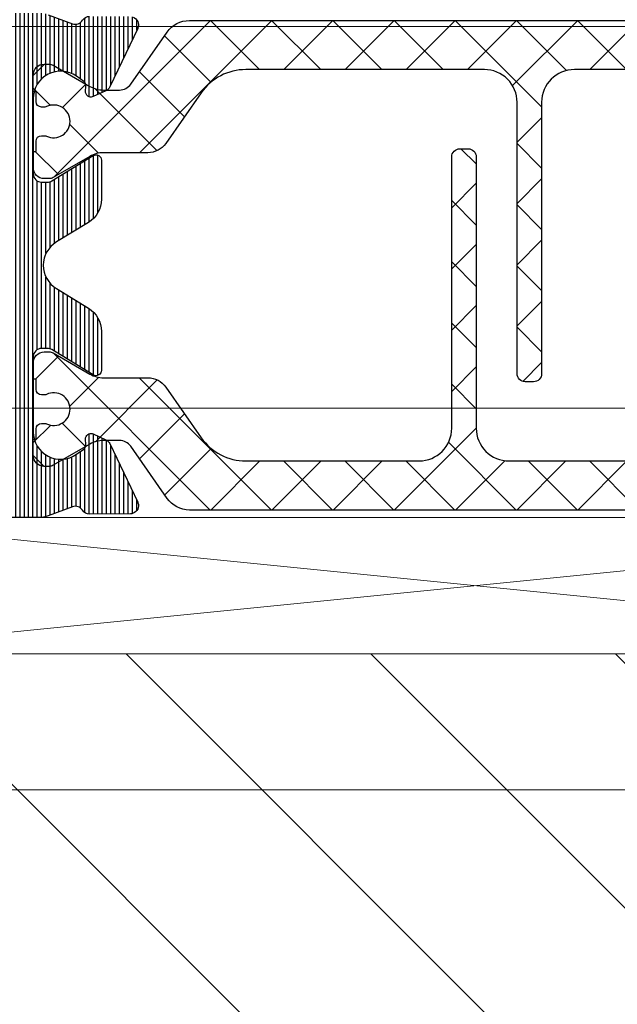
# Model space of a CAD drawing. Units: millimetres. Extents: x 372500 to 395000, y -15510 to -5535.
# Drawn here: x 375352 to 375374, y -13438 to -13402 of the extents above; entities that cross this region are included whole.
import ezdxf

# ---------------------------------------------------------------- set-up
doc = ezdxf.new("R2010")
doc.units = ezdxf.units.MM
doc.layers.add('0_Hulplijnen', color=11, linetype='Continuous', lineweight=5, plot=False, transparency=0.8)
for name, color, linetype, lineweight in [('1_Arcering', 91, 'Continuous', 5), ('1_Derden_Kozijn', 252, 'Continuous', 5), ('1_Derden_Kozijn_Arcering', 91, 'Continuous', 5), ('2_lijn_0.18', 3, 'Continuous', 18), ('2_lijn_0.25', 6, 'Continuous', 25)]:
    doc.layers.add(name, color=color, linetype=linetype, lineweight=lineweight)
pattern_1 = [(45, (-909.9877518925653, -1804.909455371216), (-1.122532015133644, 1.122532015133644), []), (135, (-909.9877518925653, -1804.909455371216), (-1.122532015133644, -1.122532015133644), [])]

# ---------------------------------------------------------------- blocks, each defined once
blk = doc.blocks.new('hulpkader 3')
at = {"layer": '0_Hulplijnen'}
for points in [[(-257.6000000000058, -402.0000000000001), (0, -402.0000000000001)], [(-257.6000000000058, -416.0000000000001), (0, -416.0000000000001)], [(-257.6000000000058, -430.0000000000001), (0, -430.0000000000001)]]:
    blk.add_lwpolyline(points, dxfattribs=at)
blk = doc.blocks.new('*U104')
at = {"layer": '1_Derden_Kozijn_Arcering'}
h = blk.add_hatch(dxfattribs=at)
h.set_pattern_fill('ANSI31', color=256, scale=2)
h.set_pattern_definition([(45, (0, 0), (-4.490128060534577, 4.490128060534577), [])])
h.paths.add_polyline_path([(0, 0), (43.99999999999999, 0), (43.99999999999999, 79.99999999999996), (0, 79.99999999999999)])
at = {"layer": '1_Derden_Kozijn'}
blk.add_lwpolyline([(0, 0), (43.99999999999999, 0), (43.99999999999999, 79.99999999999996), (0, 79.99999999999999)], close=True, dxfattribs=at)
blk = doc.blocks.new('*U98')
at = {"layer": '2_lijn_0.18'}
blk.add_lwpolyline([(0, 4.998966636238038), (50.0018168788265, 4.998966636238036), (50.0018168788265, -2.082010810292466e-15), (0, 0)], close=True, dxfattribs=at)
for points in [[(0, 4.998966636238038), (50.0018168788265, -2.082010810292466e-15)], [(0, 0), (50.0018168788265, 4.998966636238036)]]:
    blk.add_lwpolyline(points, dxfattribs=at)
blk = doc.blocks.new('3820')
at = {"layer": '1_Arcering'}
h = blk.add_hatch(dxfattribs=at)
h.set_pattern_fill('ANSI37', color=256, scale=0.5)
h.set_pattern_definition(pattern_1)
edge = h.paths.add_edge_path()
edge.add_arc((65.42596534403015, 3.126393202249574), 0.9999999999999984, 59.99999999998491, 89.99999999998697)
edge.add_line((65.42596534403037, 4.126393202249574), (63.79485247335924, 4.126393202249801))
edge.add_arc((63.79485247335916, 4.926393202250029), 0.8000000000002281, 215.0000000000094, 270.00000000000614, ccw=False)
edge.add_line((63.13953083792785, 4.467532053168952), (61.83993582885273, 6.323546074951309))
edge.add_arc((60.20163174027489, 5.176393202249162), 1.999999999999914, 35.00000000000365, 89.99999999999878)
edge.add_line((60.20163174027493, 7.176393202249074), (53.8500661595524, 7.176393202249074))
edge.add_arc((53.85006615955236, 5.976393202249073), 1.2, 89.99999999999795, 179.9999999999913)
edge.add_line((52.65006615955235, 5.976393202249255), (52.65006615955235, -3.973606797751245))
edge.add_arc((52.35006615955285, -3.973606797751472), 0.2999999999994998, -89.99999999995657, 4.3428372009657323e-11, ccw=False)
edge.add_line((52.35006615955308, -4.273606797750972), (52.05006615955381, -4.273606797750972))
edge.add_arc((52.05006615955381, -3.97360679775079), 0.3000000000001819, 180, 270, ccw=False)
edge.add_line((51.75006615955363, -3.97360679775079), (51.75006615955454, 5.976393202248801))
edge.add_arc((50.55006615955444, 5.97639320224898), 1.200000000000095, 359.9999999999915, 449.9999999999977)
edge.add_line((50.55006615955449, 7.176393202249074), (41.79850057883505, 7.176393202249074))
edge.add_arc((41.79850057883476, 5.176393202248479), 2.000000000000594, 89.99999999999186, 144.9999999999862)
edge.add_line((40.16019649025657, 6.323546074951309), (38.86060148118122, 4.467532053168952))
edge.add_arc((38.20527984575038, 4.926393202249127), 0.7999999999993286, 270.00000000002547, 325.0000000000242, ccw=False)
edge.add_line((38.20527984575074, 4.126393202249801), (36.57416697507961, 4.126393202249574))
edge.add_arc((36.57416697507983, 3.126393202249574), 0.9999999999999996, 90.00000000001303, 120.0000000000151)
edge.add_line((36.07416697507961, 3.99241860603388), (34.73038475772864, 3.216585581114032))
edge.add_arc((34.5803847577286, 3.476393202249042), 0.2999999999997425, 269.9999999999036, 300.00000000003746, ccw=False)
edge.add_line((34.5803847577281, 3.176393202249301), (34.39999999999873, 3.176393202249756))
edge.add_arc((34.39999999999941, 3.576393202250074), 0.4000000000003183, 180.0000000000326, 269.9999999999023, ccw=False)
edge.add_line((33.99999999999909, 3.576393202249847), (33.99999999999909, 4.176393202249756))
edge.add_line((33.99999999999909, 4.176393202249756), (34.09999999999945, 4.176393202249756))
edge.add_line((34.09999999999945, 4.176393202249756), (34.09999999999945, 4.551393202249301))
edge.add_arc((34.29999999999939, 4.551393202249415), 0.1999999999999318, 90.00000000003263, 180.0000000000326, ccw=False)
edge.add_line((34.29999999999927, 4.751393202249346), (34.42308257923378, 4.751393202249346))
edge.add_arc((34.42308257923411, 4.601393202249056), 0.1500000000002899, 64.15806723697102, 90.00000000012761, ccw=False)
edge.add_arc((34.7499999999995, 5.276393202249408), 0.5999999999999551, 244.1580672368273, 360.0000000000246)
edge.add_arc((34.74999999999923, 5.276393202249492), 0.6000000000002217, 1.645406955209852e-11, 115.8419327631322)
edge.add_arc((34.423082579234, 5.951393202248481), 0.1499999999987249, 270.00000000026324, 295.8419327633665, ccw=False)
edge.add_line((34.42308257923469, 5.801393202249756), (34.29999999999927, 5.801393202249756))
edge.add_arc((34.29999999999927, 6.001393202249574), 0.1999999999998181, 179.9999999999349, 270, ccw=False)
edge.add_line((34.09999999999945, 6.001393202249801), (34.09999999999945, 6.376393202249574))
edge.add_line((34.09999999999945, 6.376393202249574), (33.99999999999909, 6.376393202249574))
edge.add_line((33.99999999999909, 6.376393202249574), (33.99999999999909, 6.976393202249483))
edge.add_arc((34.3999999999993, 6.976393202249142), 0.4000000000002046, 90.00000000008151, 179.9999999999511, ccw=False)
edge.add_line((34.39999999999873, 7.376393202249346), (34.5803847577281, 7.376393202249801))
edge.add_arc((34.5803847577286, 7.07639320225006), 0.2999999999997414, 59.99999999996248, 90.0000000000964, ccw=False)
edge.add_line((34.73038475772864, 7.33620082338507), (36.07416697507961, 6.56036779846545))
edge.add_arc((36.57416697507978, 7.426393202249542), 0.9999999999997858, 239.9999999999816, 269.9999999999902)
edge.add_line((36.57416697507961, 6.426393202249756), (37.1641457446467, 6.426393202249756))
edge.add_arc((37.16414574464667, 6.92639320224974), 0.499999999999984, 270.0000000000032, 324.9999999999878)
edge.add_line((37.5737217667911, 6.63960498407414), (38.91137349862038, 8.54996963860026))
edge.add_arc((39.73052554290913, 7.976393202249239), 0.9999999999997872, 89.99999999999801, 144.9999999999932, ccw=False)
edge.add_line((39.73052554290916, 8.976393202249028), (62.26960677620082, 8.976393202249028))
edge.add_arc((62.26960677620085, 7.976393202249239), 0.9999999999997895, 35.00000000000682, 90.00000000000199, ccw=False)
edge.add_line((63.0887588204896, 8.54996963860026), (64.42641055231798, 6.63960498407414))
edge.add_arc((64.8359865744624, 6.92639320224974), 0.4999999999999826, 215.0000000000121, 269.9999999999968)
edge.add_line((64.83598657446237, 6.426393202249756), (65.42596534403037, 6.426393202249756))
edge.add_arc((65.4259653440302, 7.426393202249542), 0.9999999999997868, 270.0000000000098, 300.0000000000184)
edge.add_line((65.92596534403037, 6.56036779846545), (67.26974756138043, 7.33620082338507))
edge.add_arc((67.41974756138089, 7.076393202248461), 0.3000000000013366, 89.99999999980997, 119.99999999995421, ccw=False)
edge.add_line((67.41974756138188, 7.376393202249801), (67.60013231911125, 7.376393202249346))
edge.add_arc((67.60013231911023, 6.976393202249596), 0.3999999999997499, -1.63140612130519e-11, 89.99999999985351, ccw=False)
edge.add_line((68.00013231910998, 6.976393202249483), (68.00013231910998, 6.376393202249574))
edge.add_line((68.00013231910998, 6.376393202249574), (67.90013231911053, 6.376393202249574))
edge.add_line((67.90013231911053, 6.376393202249574), (67.90013231911053, 6.001393202249801))
edge.add_arc((67.70013231911025, 6.001393202250028), 0.2000000000002728, 269.9999999998697, 359.99999999993486, ccw=False)
edge.add_line((67.7001323191098, 5.801393202249756), (67.57704973987529, 5.801393202249756))
edge.add_arc((67.57704973987553, 5.951393202250523), 0.1500000000007677, 244.15806723681482, 269.9999999999077, ccw=False)
edge.add_arc((67.25013231911032, 5.276393202249737), 0.5999999999997961, 64.15806723689916, 180.0000000000069)
edge.add_arc((67.25013231911048, 5.276393202249407), 0.5999999999999517, 179.9999999999754, 295.8419327631733)
edge.add_arc((67.5770497398754, 4.6013932022511), 0.1499999999982478, 90.00000000004343, 115.84193276321051, ccw=False)
edge.add_line((67.57704973987529, 4.751393202249346), (67.7001323191098, 4.751393202249346))
edge.add_arc((67.70013231911014, 4.55139320224896), 0.2000000000003865, 9.771383702172898e-11, 90.00000000009771, ccw=False)
edge.add_line((67.90013231911053, 4.551393202249301), (67.90013231911053, 4.176393202249756))
edge.add_line((67.90013231911053, 4.176393202249756), (68.00013231910998, 4.176393202249756))
edge.add_line((68.00013231910998, 4.176393202249756), (68.00013231910998, 3.576393202249847))
edge.add_arc((67.60013231911012, 3.576393202249619), 0.3999999999998636, -89.99999999983709, 3.26281224261038e-11, ccw=False)
edge.add_line((67.60013231911125, 3.176393202249756), (67.41974756138188, 3.176393202249301))
edge.add_arc((67.41974756138089, 3.476393202250641), 0.3000000000013396, 240.00000000004582, 270.00000000018997, ccw=False)
edge.add_line((67.26974756138043, 3.216585581114032), (65.92596534403037, 3.99241860603388))
h = blk.add_hatch(dxfattribs=at)
h.set_pattern_fill('ANSI37', color=256, scale=0.5)
h.set_pattern_definition(pattern_1)
edge = h.paths.add_edge_path()
edge.add_arc((36.57416697507983, -3.126393202249574), 0.9999999999999984, 239.9999999999849, 269.999999999987)
edge.add_line((36.57416697507961, -4.126393202249574), (38.20527984575074, -4.126393202249801))
edge.add_arc((38.20527984575082, -4.926393202250029), 0.8000000000002281, 35.00000000000938, 90.00000000000608, ccw=False)
edge.add_line((38.86060148118213, -4.467532053168952), (40.16019649025725, -6.323546074951309))
edge.add_arc((41.79850057883509, -5.176393202249162), 1.999999999999914, 215.0000000000036, 269.9999999999988)
edge.add_line((41.79850057883505, -7.176393202249074), (48.15006615955758, -7.176393202249074))
edge.add_arc((48.15006615955762, -5.976393202249073), 1.2, 269.999999999998, 359.9999999999913)
edge.add_line((49.35006615955763, -5.976393202249255), (49.35006615955763, 3.973606797751245))
edge.add_arc((49.65006615955713, 3.973606797751472), 0.2999999999994998, 90.00000000004343, 180.0000000000434, ccw=False)
edge.add_line((49.6500661595569, 4.273606797750972), (49.95006615955617, 4.273606797750972))
edge.add_arc((49.95006615955617, 3.97360679775079), 0.3000000000001819, 0, 90, ccw=False)
edge.add_line((50.25006615955635, 3.97360679775079), (50.25006615955544, -5.976393202248801))
edge.add_arc((51.45006615955554, -5.97639320224898), 1.200000000000095, 179.9999999999915, 269.9999999999976)
edge.add_line((51.45006615955549, -7.176393202249074), (60.20163174027493, -7.176393202249074))
edge.add_arc((60.20163174027522, -5.176393202248479), 2.000000000000594, 269.9999999999919, 324.9999999999862)
edge.add_line((61.83993582885341, -6.323546074951309), (63.13953083792876, -4.467532053168952))
edge.add_arc((63.7948524733596, -4.926393202249127), 0.7999999999993286, 90.00000000002552, 145.0000000000242, ccw=False)
edge.add_line((63.79485247335924, -4.126393202249801), (65.42596534403037, -4.126393202249574))
edge.add_arc((65.42596534403015, -3.126393202249574), 0.9999999999999996, 270.000000000013, 300.0000000000151)
edge.add_line((65.92596534403037, -3.99241860603388), (67.26974756138134, -3.216585581114032))
edge.add_arc((67.41974756138137, -3.476393202249042), 0.2999999999997389, 89.99999999990229, 120.0000000000363, ccw=False)
edge.add_line((67.41974756138188, -3.176393202249301), (67.60013231911125, -3.176393202249756))
edge.add_arc((67.60013231911057, -3.576393202250074), 0.4000000000003183, 3.26281224261038e-11, 89.99999999990229, ccw=False)
edge.add_line((68.00013231911089, -3.576393202249847), (68.00013231911089, -4.176393202249756))
edge.add_line((68.00013231911089, -4.176393202249756), (67.90013231911053, -4.176393202249756))
edge.add_line((67.90013231911053, -4.176393202249756), (67.90013231911053, -4.551393202249301))
edge.add_arc((67.7001323191106, -4.551393202249415), 0.1999999999999318, -89.99999999996737, 3.26281224261038e-11, ccw=False)
edge.add_line((67.70013231911071, -4.751393202249346), (67.5770497398762, -4.751393202249346))
edge.add_arc((67.57704973987587, -4.601393202249056), 0.1500000000002899, 244.15806723696852, 270.0000000001248, ccw=False)
edge.add_arc((67.25013231911048, -5.276393202249408), 0.5999999999999581, 64.15806723682672, 180.0000000000245)
edge.add_arc((67.25013231911075, -5.276393202249492), 0.6000000000002217, 180.0000000000164, 295.8419327631322)
edge.add_arc((67.57704973987599, -5.951393202248481), 0.149999999998728, 90.00000000026603, 115.84193276336899, ccw=False)
edge.add_line((67.57704973987529, -5.801393202249756), (67.70013231911071, -5.801393202249756))
edge.add_arc((67.70013231911071, -6.001393202249574), 0.1999999999998181, -6.508571459562518e-11, 90, ccw=False)
edge.add_line((67.90013231911053, -6.001393202249801), (67.90013231911053, -6.376393202249574))
edge.add_line((67.90013231911053, -6.376393202249574), (68.00013231911089, -6.376393202249574))
edge.add_line((68.00013231911089, -6.376393202249574), (68.00013231911089, -6.976393202249483))
edge.add_arc((67.60013231911068, -6.976393202249142), 0.4000000000002046, 270.0000000000814, 359.99999999995117, ccw=False)
edge.add_line((67.60013231911125, -7.376393202249346), (67.41974756138188, -7.376393202249801))
edge.add_arc((67.41974756138137, -7.07639320225006), 0.2999999999997414, 239.9999999999637, 270.0000000000977, ccw=False)
edge.add_line((67.26974756138134, -7.33620082338507), (65.92596534403037, -6.56036779846545))
edge.add_arc((65.4259653440302, -7.426393202249542), 0.9999999999997858, 59.99999999998164, 89.99999999999024)
edge.add_line((65.42596534403037, -6.426393202249756), (64.83598657446328, -6.426393202249756))
edge.add_arc((64.8359865744633, -6.92639320224974), 0.499999999999984, 90.00000000000325, 144.9999999999879)
edge.add_line((64.42641055231888, -6.63960498407414), (63.0887588204896, -8.54996963860026))
edge.add_arc((62.26960677620085, -7.976393202249239), 0.9999999999997872, 269.99999999999795, 324.99999999999324, ccw=False)
edge.add_line((62.26960677620082, -8.976393202249028), (39.73052554290916, -8.976393202249028))
edge.add_arc((39.73052554290913, -7.976393202249239), 0.9999999999997895, 215.0000000000068, 270.00000000000205, ccw=False)
edge.add_line((38.91137349862038, -8.54996963860026), (37.573721766792, -6.63960498407414))
edge.add_arc((37.16414574464758, -6.92639320224974), 0.4999999999999826, 35.00000000001214, 89.99999999999675)
edge.add_line((37.16414574464761, -6.426393202249756), (36.57416697507961, -6.426393202249756))
edge.add_arc((36.57416697507978, -7.426393202249542), 0.9999999999997868, 90.00000000000978, 120.0000000000184)
edge.add_line((36.07416697507961, -6.56036779846545), (34.73038475772955, -7.33620082338507))
edge.add_arc((34.58038475772909, -7.076393202248461), 0.3000000000013402, 269.99999999981134, 299.9999999999553, ccw=False)
edge.add_line((34.5803847577281, -7.376393202249801), (34.39999999999873, -7.376393202249346))
edge.add_arc((34.39999999999975, -6.976393202249596), 0.3999999999997499, 179.9999999999837, 269.99999999985346, ccw=False)
edge.add_line((34, -6.976393202249483), (34, -6.376393202249574))
edge.add_line((34, -6.376393202249574), (34.09999999999945, -6.376393202249574))
edge.add_line((34.09999999999945, -6.376393202249574), (34.09999999999945, -6.001393202249801))
edge.add_arc((34.29999999999973, -6.001393202250028), 0.2000000000002728, 89.99999999986971, 179.9999999999349, ccw=False)
edge.add_line((34.30000000000018, -5.801393202249756), (34.42308257923469, -5.801393202249756))
edge.add_arc((34.42308257923444, -5.951393202250523), 0.1500000000007677, 64.15806723681243, 89.99999999990513, ccw=False)
edge.add_arc((34.74999999999966, -5.276393202249737), 0.5999999999997961, 244.1580672368992, 360.0000000000069)
edge.add_arc((34.7499999999995, -5.276393202249407), 0.5999999999999588, 359.9999999999754, 475.8419327631727)
edge.add_arc((34.42308257923458, -4.6013932022511), 0.1499999999982447, 270.0000000000407, 295.8419327632081, ccw=False)
edge.add_line((34.42308257923469, -4.751393202249346), (34.30000000000018, -4.751393202249346))
edge.add_arc((34.29999999999984, -4.55139320224896), 0.2000000000003865, 180.0000000000977, 270.0000000000977, ccw=False)
edge.add_line((34.09999999999945, -4.551393202249301), (34.09999999999945, -4.176393202249756))
edge.add_line((34.09999999999945, -4.176393202249756), (34, -4.176393202249756))
edge.add_line((34, -4.176393202249756), (34, -3.576393202249847))
edge.add_arc((34.39999999999986, -3.576393202249619), 0.3999999999998636, 90.00000000016291, 180.0000000000326, ccw=False)
edge.add_line((34.39999999999873, -3.176393202249756), (34.5803847577281, -3.176393202249301))
edge.add_arc((34.58038475772909, -3.476393202250641), 0.3000000000013396, 60.00000000004462, 90.00000000018872, ccw=False)
edge.add_line((34.73038475772955, -3.216585581114032), (36.07416697507961, -3.99241860603388))
at = {"layer": '2_lijn_0.25'}
h = blk.add_hatch(dxfattribs=at)
h.set_pattern_fill('ANSI31', color=256, scale=0.05, angle=45)
h.set_pattern_definition([(90, (-1308.497361533934, -1791.417354327029), (-0.15875, 0), [])])
edge = h.paths.add_edge_path()
edge.add_arc((35.50000000000048, 2.424416766574765), 0.9999999999997513, 301.3999999999916, 359.99999999999756, ccw=False)
edge.add_line((36.0210096318408, 1.570865969299575), (34.84585873335186, 0.8535507972751475))
edge.add_arc((35.36686836519243, -1.13686837721616e-13), 0.9999999999999404, 121.4000000000017, 238.5999999999983)
edge.add_line((34.84585873335186, -0.8535507972753749), (36.0210096318408, -1.570865969299575))
edge.add_arc((35.50000000000048, -2.424416766574765), 0.9999999999997501, 2.3874235921539366e-12, 58.60000000000838, ccw=False)
edge.add_line((36.50000000000023, -2.424416766574723), (36.50000000000023, -3.849999999999909))
edge.add_arc((36.3, -3.849999999999881), 0.2000000000002231, 238.5999999999919, 359.99999999999187, ccw=False)
edge.add_line((36.19579807363175, -4.02071015945512), (34.67749623800592, -3.093934760817319))
edge.add_arc((34.52119334845381, -3.349999999999904), 0.2999999999999514, 58.60000000001031, 89.99999999999594)
edge.add_line((34.52119334845383, -3.049999999999955), (34.29999999999995, -3.049999999999955))
edge.add_arc((34.29999999999995, -3.349999999999682), 0.2999999999997272, 90, 180.0000000000434)
edge.add_line((34.00000000000023, -3.349999999999909), (34.00000000000023, -6.117393483883234))
edge.add_arc((35.00000000000023, -6.117393483883284), 1, 179.9999999999972, 305.3816180115533)
edge.add_line((35.57901962816413, -6.932707086248001), (35.84952120127832, -6.740602208041309))
edge.add_arc((35.73371727564497, -6.577539487569431), 0.1999999999994618, 305.3816180118631, 365.3816180116423)
edge.add_line((35.93283569680057, -6.558781706349691), (35.91642041735099, -6.384529512632071))
edge.add_arc((36.11553883850583, -6.36577173141001), 0.1999999999989232, 125.3816180123446, 185.3816180123249, ccw=False)
edge.add_arc((36.11553883850833, -6.365771731408923), 0.199999999999486, 110.3816180120156, 125.381618013109, ccw=False)
edge.add_arc((36.11553883850727, -6.365771731410907), 0.200000000000976, 65.3816180116736, 110.38161801153339, ccw=False)
edge.add_line((36.19885333403067, -6.183951229717422), (36.66651796418842, -6.398246330506481))
edge.add_arc((36.54154622090287, -6.670977083047647), 0.3000000000024964, 25.381618011802118, 65.3816180116724, ccw=False)
edge.add_line((36.81258807890731, -6.54238349374009), (37.83043729195902, -8.68774504218527))
edge.add_arc((37.55939543395453, -8.816338631485971), 0.2999999999996034, 20.381618010643024, 25.381618010614886, ccw=False)
edge.add_arc((37.55939543395636, -8.816338631491677), 0.2999999999998722, -69.61838198782732, 20.381618011786372, ccw=False)
edge.add_arc((37.55939543395399, -8.816338631483948), 0.3000000000079404, 270.3816180121315, 290.3816180120822, ccw=False)
edge.add_line((37.56139356641938, -9.116331977195841), (36.0600494769767, -9.126331813542492))
edge.add_arc((36.05805134451344, -8.826338467833883), 0.3000000000046429, 211.2859012890341, 270.38161801172856, ccw=False)
edge.add_arc((35.54529935944539, -9.137923772066955), 0.299999999999726, 31.28590128885317, 110.3816180115041)
edge.add_line((35.44081796202113, -8.856705640375367), (34.55075043874513, -9.187393772305768))
edge.add_arc((34.20247911399621, -8.25), 1.000000000000001, 270.00000000001995, 290.3816180115678, ccw=False)
edge.add_line((34.20247911399656, -9.25), (31.75000000000023, -9.25))
edge.add_arc((31.75, -9.049999999999955), 0.2000000000000455, 180, 270.00000000006514, ccw=False)
edge.add_line((31.54999999999995, -9.049999999999955), (31.54999999999995, -6.149999999999864))
edge.add_arc((31.35000000000014, -6.149999999999636), 0.1999999999998181, 359.9999999999349, 450.0000000000651)
edge.add_line((31.34999999999991, -5.949999999999818), (30.04999999999995, -5.949999999999818))
edge.add_arc((30.04999999999995, -4.949999999999818), 1, 180, 270, ccw=False)
edge.add_line((29.04999999999995, -4.949999999999818), (29.04999999999995, -4.824999999999818))
edge.add_arc((28.04999999999995, -4.824999999999818), 1, 0, 90)
edge.add_line((28.04999999999995, -3.824999999999818), (25.45000000000005, -3.824999999999818))
edge.add_arc((25.45000000000005, -4.824999999999818), 1, 90, 180)
edge.add_line((24.45000000000005, -4.824999999999818), (24.45000000000005, -4.949999999999818))
edge.add_arc((23.45000000000005, -4.949999999999818), 1, -90, 0, ccw=False)
edge.add_line((23.45000000000005, -5.949999999999818), (22.15000000000009, -5.949999999999818))
edge.add_arc((22.15000000000009, -6.949999999999818), 1, 90, 180)
edge.add_line((21.15000000000009, -6.949999999999818), (21.15000000000009, -14.05525588832552))
edge.add_arc((20.95000000000009, -14.05525588832546), 0.1999999999999993, 284.9999999999807, 359.99999999998323, ccw=False)
edge.add_line((21.00176380902053, -14.24844105358329), (19.90176380902039, -14.54318516525768))
edge.add_arc((19.84999999999978, -14.34999999999999), 0.1999999999999156, 179.9999999999781, 285.0000000000389, ccw=False)
edge.add_line((19.64999999999986, -14.34999999999991), (19.64999999999986, -13.69999999999982))
edge.add_arc((19.44999999999993, -13.6999999999997), 0.1999999999999318, 359.9999999999674, 449.9999999999674)
edge.add_line((19.45000000000005, -13.49999999999977), (18.4311004685344, -13.5))
edge.add_arc((18.43110046853443, -13.70000000000003), 0.2000000000000259, 90.00000000000914, 151.9999999999812)
edge.add_line((18.25451094996265, -13.60610568744278), (17.5234104814283, -14.98110568744278))
edge.add_arc((17.69999999999982, -15.07499999999959), 0.1999999999995909, 152.0000000000573, 180.0000000000662)
edge.add_line((17.50000000000023, -15.07499999999982), (17.50000000000023, -17.87499999999977))
edge.add_arc((17.7000000000003, -17.87500000000011), 0.2000000000000739, 179.9999999999033, 207.9999999999083)
edge.add_line((17.5234104814283, -17.96889431255704), (18.25451094996265, -19.34389431255704))
edge.add_arc((18.43110046853443, -19.24999999999979), 0.2000000000000267, 208.0000000000192, 269.9999999999908)
edge.add_line((18.4311004685344, -19.44999999999982), (19.45000000000005, -19.44999999999982))
edge.add_arc((19.45000000000005, -19.25), 0.1999999999998181, 270, 360.0000000000651)
edge.add_line((19.64999999999986, -19.24999999999977), (19.64999999999986, -18.59999999999991))
edge.add_arc((19.84999999999978, -18.59999999999983), 0.1999999999999176, 74.99999999996118, 180.0000000000214, ccw=False)
edge.add_line((19.90176380902039, -18.40681483474214), (21.00176380902053, -18.7015589464163))
edge.add_arc((20.94999999999998, -18.89474411167421), 0.2000000000001101, 4.0813574742060155e-11, 74.99999999999511, ccw=False)
edge.add_line((21.15000000000009, -18.89474411167407), (21.15000000000009, -24.29999999999973))
edge.add_arc((20.14999999999998, -24.29999999999961), 1.000000000000114, 269.99999999999346, 359.99999999999346, ccw=False)
edge.add_line((20.14999999999986, -25.29999999999973), (19.40069026802826, -25.29999999999973))
edge.add_arc((19.40069026802825, -24.7999999999995), 0.5000000000002274, 205.0000000000235, 270.0000000000004, ccw=False)
edge.add_line((18.94753637450981, -25.01130913087013), (18.46873844259267, -23.98452365234789))
edge.add_arc((18.64999999999983, -23.89999999999969), 0.1999999999998724, 89.99999999998983, 205.0000000000358, ccw=False)
edge.add_line((18.64999999999986, -23.69999999999982), (19.39999999999986, -23.69999999999982))
edge.add_arc((19.39999999999998, -23.49999999999989), 0.1999999999999318, 269.9999999999674, 360.0000000000326)
edge.add_line((19.59999999999991, -23.49999999999977), (19.59999999999991, -23.16407877548363))
edge.add_arc((19.40000000000006, -23.16407877548376), 0.1999999999998536, 3.663998993048653e-11, 40.00000000003605)
edge.add_line((19.55320888862366, -23.03552125354645), (15.62451555807388, -18.35348686266275))
edge.add_arc((17.08000000000017, -17.13219040425819), 1.900000000000262, 170.9312784539685, 219.9999999999988, ccw=False)
edge.add_arc((15.49999999999989, -16.8799999999998), 0.2999999999999912, 77.55772568242628, 170.9312784539699, ccw=False)
edge.add_arc((15.60772794144119, -16.39174321240445), 0.2000000000001143, 257.5577256824211, 330.0308067055236)
edge.add_arc((14.20000000000005, -15.57999999999981), 1.824999999999845, 330.0308067055444, 389.9691932944556)
edge.add_arc((15.60772794144098, -14.76825678759518), 0.2000000000003006, 29.96919329444863, 102.4422743175056)
edge.add_arc((15.49999999999978, -14.27999999999975), 0.2999999999998654, 176.2655051809543, 282.4422743176006, ccw=False)
edge.add_arc((15.00106170706835, -14.24743345510446), 0.1999999999998897, 356.2655051809285, 426.3886311108615)
edge.add_arc((14.20000000000005, -16.0799999999997), 2.200000000000003, 66.38863111088662, 113.6113688891134)
edge.add_arc((13.39893829293148, -14.24743345510453), 0.199999999999845, 113.6113688890603, 183.7344948190529)
edge.add_arc((12.89999999999999, -14.27999999999986), 0.2999999999999607, -102.44227431757929, 3.734494819065617, ccw=False)
edge.add_arc((12.79227205855867, -14.76825678759518), 0.200000000000116, 77.55772568242126, 150.0308067055232)
edge.add_arc((14.19999999999982, -15.57999999999981), 1.824999999999845, 150.0308067055444, 209.9691932944556)
edge.add_arc((12.79227205855867, -16.39174321240445), 0.2000000000001146, 209.9691932944764, 282.4422743175788)
edge.add_arc((12.89999999999988, -16.87999999999966), 0.2999999999998371, 9.068721546008021, 102.4422743175619, ccw=False)
edge.add_arc((11.31999999999947, -17.1321904042584), 1.900000000000293, -39.99999999998943, 9.06872154603792, ccw=False)
edge.add_line((12.77548444192598, -18.35348686266275), (8.846791111376206, -23.03552125354622))
edge.add_arc((9.000000000000284, -23.16407877548371), 0.2000000000003301, 140.0000000000134, 179.9999999999786)
edge.add_line((8.799999999999955, -23.16407877548363), (8.799999999999955, -23.49999999999977))
edge.add_arc((8.999999999999773, -23.5), 0.1999999999998181, 179.9999999999349, 270.0000000000651)
edge.add_line((9, -23.69999999999982), (9.75, -23.69999999999982))
edge.add_arc((9.750000000000036, -23.89999999999969), 0.1999999999998714, -25.000000000035925, 90.00000000001017, ccw=False)
edge.add_line((9.931261557407197, -23.98452365234789), (9.452463625490054, -25.01130913087013))
edge.add_arc((8.999309731971712, -24.79999999999966), 0.5000000000000673, 270.00000000001404, 334.9999999999882, ccw=False)
edge.add_line((8.999309731971834, -25.29999999999973), (7.899999999999864, -25.29999999999973))
edge.add_arc((7.899999999999864, -25.49999999999955), 0.1999999999998181, 90, 180.0000000000651)
edge.add_line((7.700000000000045, -25.49999999999977), (7.700000000000045, -26.29999999999973))
edge.add_arc((7.500000000000114, -26.29999999999984), 0.1999999999999318, -90.00000000003263, 3.26281224261038e-11, ccw=False)
edge.add_line((7.5, -26.49999999999977), (1, -26.49999999999977))
edge.add_arc((1, -25.49999999999977), 1, 180, 270, ccw=False)
edge.add_line((0, -25.49999999999977), (0, 25.49999999999977))
edge.add_arc((1, 25.49999999999955), 1, 90, 179.999999999987, ccw=False)
edge.add_line((1, 26.49999999999955), (7.5, 26.49999999999977))
edge.add_arc((7.499999999999886, 26.29999999999961), 0.2000000000001592, 3.26281224261038e-11, 89.99999999996737, ccw=False)
edge.add_line((7.700000000000045, 26.29999999999973), (7.700000000000045, 25.49999999999977))
edge.add_arc((7.899999999999977, 25.49999999999966), 0.1999999999999318, 179.9999999999674, 269.9999999999674)
edge.add_line((7.899999999999864, 25.29999999999973), (8.999309731971834, 25.29999999999973))
edge.add_arc((8.999309731971712, 24.79999999999966), 0.5000000000000675, 25.000000000011823, 89.99999999998602, ccw=False)
edge.add_line((9.452463625490054, 25.01130913087013), (9.931261557407197, 23.98452365234789))
edge.add_arc((9.750000000000036, 23.89999999999969), 0.1999999999998724, -90.00000000001017, 25.000000000035925, ccw=False)
edge.add_line((9.75, 23.69999999999982), (9, 23.69999999999982))
edge.add_arc((8.999999999999773, 23.5), 0.1999999999998181, 89.99999999993486, 180.0000000000651)
edge.add_line((8.799999999999955, 23.49999999999977), (8.799999999999955, 23.16407877548363))
edge.add_arc((9.000000000000284, 23.16407877548371), 0.2000000000003297, 180.0000000000214, 219.9999999999866)
edge.add_line((8.846791111376206, 23.03552125354622), (12.77548444192621, 18.35348686266252))
edge.add_arc((11.31999999999995, 17.13219040425857), 1.899999999999853, -9.068721546045197, 39.99999999998511, ccw=False)
edge.add_arc((12.89999999999988, 16.87999999999966), 0.2999999999998378, 257.5577256824381, 350.931278453992, ccw=False)
edge.add_arc((12.79227205855867, 16.39174321240445), 0.2000000000001143, 77.55772568242114, 150.0308067055236)
edge.add_arc((14.20000000000005, 15.5799999999997), 1.8250000000001, 150.0308067055449, 209.9691932944551)
edge.add_arc((12.79227205855855, 14.76825678759513), 0.2000000000000983, 209.9691932945396, 282.4422743176164)
edge.add_arc((12.89999999999999, 14.27999999999986), 0.2999999999999608, -3.734494819065617, 102.44227431757918, ccw=False)
edge.add_arc((13.39893829293148, 14.24743345510453), 0.1999999999998445, 176.2655051809471, 246.3886311109397)
edge.add_arc((14.20000000000005, 16.07999999999993), 2.200000000000211, 246.388631110889, 293.611368889111)
edge.add_arc((15.00106170706835, 14.24743345510446), 0.1999999999998906, 293.6113688891385, 363.7344948190715)
edge.add_arc((15.4999999999999, 14.27999999999962), 0.2999999999999681, 77.5577256824256, 183.7344948190196, ccw=False)
edge.add_arc((15.60772794144115, 14.76825678759503), 0.2000000000001895, 257.5577256824369, 330.0308067055078)
edge.add_arc((14.19999999999982, 15.5799999999997), 1.825000000000098, 330.0308067055448, 389.9691932944551)
edge.add_arc((15.60772794144127, 16.39174321240464), 0.1999999999999482, 29.96919329444164, 102.4422743176139)
edge.add_arc((15.49999999999989, 16.8799999999998), 0.2999999999999927, 189.0687215460301, 282.44227431757366, ccw=False)
edge.add_arc((17.08000000000017, 17.13219040425819), 1.900000000000262, 140.0000000000012, 189.0687215460315, ccw=False)
edge.add_line((15.62451555807388, 18.35348686266275), (19.55320888862366, 23.03552125354645))
edge.add_arc((19.40000000000006, 23.16407877548376), 0.1999999999998535, 319.999999999964, 359.9999999999634)
edge.add_line((19.59999999999991, 23.16407877548363), (19.59999999999991, 23.49999999999977))
edge.add_arc((19.39999999999975, 23.49999999999966), 0.2000000000001592, 3.256887993816049e-11, 89.99999999996743)
edge.add_line((19.39999999999986, 23.69999999999982), (18.64999999999986, 23.69999999999982))
edge.add_arc((18.64999999999983, 23.89999999999969), 0.1999999999998714, 154.9999999999641, 270.0000000000102, ccw=False)
edge.add_line((18.46873844259267, 23.98452365234789), (18.94753637450981, 25.01130913087013))
edge.add_arc((19.40069026802825, 24.7999999999995), 0.5000000000002266, 89.9999999999996, 154.9999999999764, ccw=False)
edge.add_line((19.40069026802826, 25.29999999999973), (20.14999999999986, 25.29999999999973))
edge.add_arc((20.14999999999998, 24.29999999999961), 1.000000000000114, 6.480149750132114e-12, 90.00000000000648, ccw=False)
edge.add_line((21.15000000000009, 24.29999999999973), (21.15000000000009, 18.89474411167407))
edge.add_arc((20.94999999999998, 18.89474411167421), 0.2000000000001094, 285.000000000005, 359.9999999999593, ccw=False)
edge.add_line((21.00176380902053, 18.7015589464163), (19.90176380902039, 18.40681483474214))
edge.add_arc((19.84999999999978, 18.59999999999983), 0.1999999999999173, 179.9999999999786, 285.00000000003877, ccw=False)
edge.add_line((19.64999999999986, 18.59999999999991), (19.64999999999986, 19.24999999999977))
edge.add_arc((19.44999999999993, 19.24999999999989), 0.1999999999999318, 359.9999999999674, 449.9999999999674)
edge.add_line((19.45000000000005, 19.44999999999982), (18.4311004685344, 19.44999999999982))
edge.add_arc((18.43110046853443, 19.24999999999979), 0.2000000000000277, 90.00000000000914, 151.9999999999808)
edge.add_line((18.25451094996265, 19.34389431255704), (17.5234104814283, 17.96889431255704))
edge.add_arc((17.7000000000003, 17.87500000000011), 0.2000000000000742, 152.0000000000917, 180.0000000000967)
edge.add_line((17.50000000000023, 17.87499999999977), (17.50000000000023, 15.07499999999982))
edge.add_arc((17.69999999999982, 15.07499999999959), 0.1999999999995907, 179.9999999999339, 207.9999999999427)
edge.add_line((17.5234104814283, 14.98110568744278), (18.25451094996265, 13.60610568744278))
edge.add_arc((18.43110046853458, 13.69999999999985), 0.2000000000000734, 207.9999999999533, 269.9999999999481)
edge.add_line((18.4311004685344, 13.49999999999977), (19.45000000000005, 13.49999999999977))
edge.add_arc((19.44999999999993, 13.6999999999997), 0.1999999999999318, 270.0000000000326, 360.0000000000326)
edge.add_line((19.64999999999986, 13.69999999999982), (19.64999999999986, 14.34999999999968))
edge.add_arc((19.84999999999997, 14.34999999999973), 0.2000000000001094, 75.00000000003303, 180.0000000000142, ccw=False)
edge.add_line((19.90176380902039, 14.54318516525768), (21.00176380902053, 14.24844105358329))
edge.add_arc((20.95000000000009, 14.05525588832546), 0.200000000000001, 1.6825651982799172e-11, 75.00000000001933, ccw=False)
edge.add_line((21.15000000000009, 14.05525588832552), (21.15000000000009, 6.949999999999818))
edge.add_arc((22.15000000000009, 6.949999999999818), 1, 180, 270)
edge.add_line((22.15000000000009, 5.949999999999818), (23.45000000000005, 5.949999999999818))
edge.add_arc((23.45000000000005, 4.949999999999818), 1, 0, 90, ccw=False)
edge.add_line((24.45000000000005, 4.949999999999818), (24.45000000000005, 4.824999999999818))
edge.add_arc((25.45000000000005, 4.824999999999818), 1, 180, 270)
edge.add_line((25.45000000000005, 3.824999999999818), (28.04999999999995, 3.824999999999818))
edge.add_arc((28.04999999999995, 4.824999999999818), 1, 270, 360)
edge.add_line((29.04999999999995, 4.824999999999818), (29.04999999999995, 4.949999999999818))
edge.add_arc((30.04999999999995, 4.949999999999818), 1, 90, 180, ccw=False)
edge.add_line((30.04999999999995, 5.949999999999818), (31.34999999999991, 5.949999999999818))
edge.add_arc((31.35000000000014, 6.149999999999636), 0.1999999999998181, 269.9999999999349, 360.0000000000651)
edge.add_line((31.54999999999995, 6.149999999999864), (31.54999999999995, 9.049999999999955))
edge.add_arc((31.75, 9.049999999999955), 0.2000000000000455, 89.99999999993491, 180, ccw=False)
edge.add_line((31.75000000000023, 9.25), (34.20247911399542, 9.25))
edge.add_arc((34.20247911399508, 8.25), 1, 69.61838198843219, 89.99999999997999, ccw=False)
edge.add_line((34.55075043874399, 9.187393772305768), (35.44081796202113, 8.856705640374912))
edge.add_arc((35.54529935944539, 9.1379237720665), 0.2999999999997248, 249.6183819884959, 328.7140987111468)
edge.add_arc((36.05805134451344, 8.826338467833429), 0.3000000000046419, 89.61838198827138, 148.7140987109659, ccw=False)
edge.add_line((36.0600494769767, 9.126331813542038), (37.56139356641938, 9.116331977195387))
edge.add_arc((37.55939543395399, 8.816338631483493), 0.3000000000079415, 69.61838198791781, 89.61838198786847, ccw=False)
edge.add_arc((37.55939543395636, 8.816338631491222), 0.2999999999998713, -20.381618011786372, 69.61838198782732, ccw=False)
edge.add_arc((37.55939543395453, 8.816338631485516), 0.2999999999996035, 334.61838198938506, 339.61838198935703, ccw=False)
edge.add_line((37.83043729195902, 8.687745042184815), (36.81258807890731, 6.542383493739635))
edge.add_arc((36.54154622090287, 6.670977083047192), 0.3000000000024972, 294.6183819883276, 334.618381988198, ccw=False)
edge.add_line((36.66651796418842, 6.398246330506026), (36.19885333403067, 6.183951229716968))
edge.add_arc((36.11553883850727, 6.365771731410452), 0.2000000000009737, 249.61838198846658, 294.6183819883264, ccw=False)
edge.add_arc((36.11553883850833, 6.365771731408469), 0.1999999999994856, 234.6183819868911, 249.6183819879844, ccw=False)
edge.add_arc((36.11553883850583, 6.365771731409555), 0.1999999999989234, 174.6183819876751, 234.6183819876554, ccw=False)
edge.add_line((35.91642041735099, 6.384529512631616), (35.93283569680057, 6.558781706349237))
edge.add_arc((35.73371727564497, 6.577539487568976), 0.1999999999994624, 354.6183819883577, 414.6183819881369)
edge.add_line((35.84952120127832, 6.740602208040855), (35.57901962816413, 6.932707086247547))
edge.add_arc((35.00000000000023, 6.117393483882829), 1, 54.61838198844672, 180.0000000000029)
edge.add_line((34.00000000000023, 6.117393483882779), (34.00000000000023, 3.349999999999909))
edge.add_arc((34.29999999999995, 3.349999999999682), 0.2999999999997272, 179.9999999999566, 270)
edge.add_line((34.29999999999995, 3.049999999999955), (34.52119334845383, 3.049999999999955))
edge.add_arc((34.52119334845381, 3.349999999999904), 0.2999999999999492, 270.0000000000041, 301.3999999999897)
edge.add_line((34.67749623800592, 3.093934760817319), (36.19579807363175, 4.020710159454893))
edge.add_arc((36.2999999999999, 3.84999999999948), 0.2000000000003175, 1.2289547157706693e-10, 121.39999999995791, ccw=False)
edge.add_line((36.50000000000023, 3.849999999999909), (36.50000000000023, 2.424416766574723))
edge = h.paths.add_edge_path(flags=16)
edge.add_arc((99.71398618381521, -9.574999999996976), 80.56454474411156, 179.7866459292702, 180.2133540707298)
edge.add_line((19.15000000000009, -9.874999999997044), (19.15000000000009, -11.79999999999995))
edge.add_arc((18.95000000000016, -11.79999999999984), 0.1999999999999318, 269.99999999996743, 359.99999999996743, ccw=False)
edge.add_line((18.95000000000005, -11.99999999999977), (18.4311004685344, -11.99999999999977))
edge.add_arc((18.43110046853477, -14.19999999999995), 2.200000000000173, 90.00000000000963, 125.3550747046521)
edge.add_arc((16.74443753257183, -10.90016787921482), 1.561343852190427, 228.0820782373403, 285.36294653843544, ccw=False)
edge.add_arc((14.19999999999999, -15.57999999999961), 3.824999999999919, 66.88911545053767, 207.989441437654)
edge.add_arc((10.64578777618602, -17.46896809610132), 0.199999999999924, -39.9999999999273, 27.9894414377261, ccw=False)
edge.add_line((10.79899666480992, -17.59752561803839), (7.31592049124788, -21.74849416116012))
edge.add_arc((14.74645603066421, -24.55800993234579), 7.943943433274825, 159.2881904602291, 178.2365678212468)
edge.add_arc((6.606734503251161, -24.29999999999909), 0.2000000000002311, 269.99999999992264, 356.11459144970047, ccw=False)
edge.add_line((6.606734503250891, -24.49999999999932), (4.299999999999955, -24.49999999999955))
edge.add_arc((1.079665060425941, -16.9254237134762), 8.230720687971557, 291.52817707402806, 293.03279566629453, ccw=False)
edge.add_line((4.100000000000136, -24.5819464161259), (4.100000000000136, -24.41630330962926))
edge.add_arc((0.6195619814545856, -16.38032204510068), 8.75730801586832, 291.9992428114683, 293.41776376629576, ccw=False)
edge.add_line((3.899999999999864, -24.49999999999977), (2.200000000000045, -24.49999999999977))
edge.add_arc((2.200000000000045, -24.29999999999973), 0.2000000000000455, 180, 270, ccw=False)
edge.add_line((2, -24.29999999999973), (2, -16.59999999999968))
edge.add_arc((2.199999999999932, -16.5999999999998), 0.1999999999999318, 89.99999999996737, 179.9999999999674, ccw=False)
edge.add_arc((2.200000000000031, -16.59999999999992), 0.2000000000000597, 3.979039320256561e-12, 89.99999999999591, ccw=False)
edge.add_arc((2.600000000000136, -16.59999999999992), 0.2000000000000455, 180, 270)
edge.add_line((2.600000000000136, -16.79999999999997), (3.700000000000045, -16.79999999999997))
edge.add_arc((3.700000000000045, -16.59999999999992), 0.2000000000000455, 270, 360)
edge.add_line((3.900000000000091, -16.59999999999992), (3.900000000000091, -16.09999999999991))
edge.add_arc((2.400000000000091, -16.09999999999991), 1.5, 0, 90)
edge.add_line((2.400000000000091, -14.59999999999991), (2.200000000000045, -14.59999999999968))
edge.add_arc((2.200000000000045, -14.39999999999964), 0.2000000000000455, 180, 270, ccw=False)
edge.add_line((2, -14.39999999999964), (2, 14.39999999999964))
edge.add_arc((2.200000000000045, 14.39999999999964), 0.2000000000000455, 90, 180, ccw=False)
edge.add_line((2.200000000000045, 14.59999999999968), (2.400000000000091, 14.59999999999945))
edge.add_arc((2.400000000000091, 16.09999999999945), 1.5, 270, 360)
edge.add_line((3.900000000000091, 16.09999999999945), (3.900000000000091, 16.59999999999945))
edge.add_arc((3.700000000000045, 16.59999999999945), 0.2000000000000455, 0, 90)
edge.add_line((3.700000000000045, 16.7999999999995), (2.600000000000136, 16.7999999999995))
edge.add_arc((2.600000000000136, 16.59999999999945), 0.2000000000000455, 90, 180)
edge.add_arc((2.200000000000031, 16.59999999999947), 0.2000000000000597, 270.0000000000041, 359.9999999999959, ccw=False)
edge.add_arc((2.199999999999932, 16.5999999999998), 0.1999999999999318, 180.0000000000326, 270.00000000003257, ccw=False)
edge.add_line((2, 16.59999999999968), (1.999999999999773, 24.40634362418632))
edge.add_arc((2.199999999999704, 24.40634362418621), 0.1999999999999318, 89.99999999996737, 179.9999999999674, ccw=False)
edge.add_line((2.199999999999818, 24.60634362418614), (3.899999999999636, 24.60634362418614))
edge.add_arc((2.552918642155387, 21.15420154044411), 3.705659610783792, 65.3236841419465, 68.68347107246308, ccw=False)
edge.add_line((4.099999999999909, 24.52146339886917), (4.100000000000136, 24.68915361625))
edge.add_arc((-82.62741062541498, -185.0549900502076), 226.9675077101676, 67.48067904420202, 67.53532380042532, ccw=False)
edge.add_line((4.299999999999955, 24.60634362418614), (6.606734503250891, 24.60634362418591))
edge.add_arc((6.606734503251154, 24.40634362418567), 0.2000000000002373, 3.88540855030152, 90.00000000007532, ccw=False)
edge.add_arc((15.38888612680531, 24.67295696015257), 8.586341293914534, 181.6888954289043, 199.9131138185221)
edge.add_line((7.31592049124788, 21.74849416116012), (10.79899666480992, 17.59752561803839))
edge.add_arc((10.64578777618603, 17.46896809610132), 0.1999999999999177, -27.98944143772718, 39.99999999992889, ccw=False)
edge.add_arc((14.2, 15.57999999999963), 3.824999999999928, 152.0105585623464, 293.110884549462)
edge.add_arc((16.74443753257182, 10.90016787921488), 1.56134385219037, 74.63705346156331, 131.9179217626608, ccw=False)
edge.add_arc((18.43110046853478, 14.19999999999998), 2.200000000000206, 234.6449252953482, 269.9999999999901)
edge.add_line((18.4311004685344, 11.99999999999977), (18.95000000000005, 11.99999999999977))
edge.add_arc((18.95000000000016, 11.79999999999984), 0.1999999999999318, 3.26281224261038e-11, 90.00000000003263, ccw=False)
edge.add_line((19.15000000000009, 11.79999999999995), (19.15000000000009, 6.949999999999818))
edge.add_arc((22.15000000000008, 6.94999999999977), 2.999999999999989, 179.9999999999991, 272.1307861043509)
edge.add_arc((22.29872264563642, 2.952765759343561), 0.9999999999999469, -1.4377960364822115, 92.13078610435508, ccw=False)
edge.add_arc((24.66718115605072, 3.106710015199178), 1.380432667803514, 187.4519964494138, 306.9656772764141)
edge.add_arc((25.44999999999995, 2.299999999999817), 0.2999999999999537, 279.0687215460223, 372.4422743175813)
edge.add_arc((25.9382567875953, 2.407727941441013), 0.2000000000001417, 119.9691932944155, 192.442274317539, ccw=False)
edge.add_arc((26.75000000000011, 1.000000000000002), 1.824999999999843, 60.03080670554442, 119.96919329445569, ccw=False)
edge.add_arc((27.56174321240482, 2.407727941441174), 0.2000000000000522, -12.442274317592023, 60.03080670553669, ccw=False)
edge.add_arc((28.05000000000022, 2.299999999999963), 0.3000000000000892, 167.557725682453, 260.9312784539928)
edge.add_arc((29.05815858698241, 3.234348456582722), 1.621214114777145, 229.3813816186323, 301.1491473007041)
edge.add_arc((30.31638379120086, 1.574999999999733), 0.5000000000000865, 89.99999999999511, 147.0607156668344, ccw=False)
edge.add_line((30.31638379120091, 2.074999999999818), (32.50000000000023, 2.074999999999818))
edge.add_arc((32.50000000000023, 1.574999999999818), 0.5, 0, 90, ccw=False)
edge.add_line((33.00000000000023, 1.574999999999818), (33.00000000000023, -1.574999999999818))
edge.add_arc((32.50000000000023, -1.574999999999818), 0.5, -90, 0, ccw=False)
edge.add_line((32.50000000000023, -2.074999999999818), (30.31638379120091, -2.074999999999818))
edge.add_arc((30.31638379120066, -1.574999999999827), 0.4999999999999911, 212.9392843331908, 270.0000000000277, ccw=False)
edge.add_arc((29.05815858698224, -3.234348456582791), 1.621214114777093, 58.85085269928805, 130.6186183813617)
edge.add_arc((28.05000000000021, -2.299999999999953), 0.3000000000000762, 99.06872154600484, 192.4422743175496)
edge.add_arc((27.56174321240481, -2.407727941441169), 0.2000000000000642, -60.030806705534076, 12.442274317589408, ccw=False)
edge.add_arc((26.75000000000011, -1.000000000000025), 1.824999999999823, 240.030806705544, 299.96919329445603, ccw=False)
edge.add_arc((25.9382567875953, -2.407727941441013), 0.2000000000001422, 167.557725682461, 240.0308067055845, ccw=False)
edge.add_arc((25.44999999999995, -2.299999999999817), 0.2999999999999541, 347.5577256824187, 440.9312784539777)
edge.add_arc((24.66718115605098, -3.106710015198813), 1.380432667803069, 53.03432272358518, 172.5480035505895)
edge.add_arc((22.29872264563699, -2.952765759343451), 1.00000000000006, -92.13078610436162, 1.4377960364886917, ccw=False)
edge.add_arc((22.15000000000009, -6.949999999999763), 2.999999999999999, 87.86921389564067, 180.0000000000011)
edge.add_line((19.15000000000009, -6.949999999999818), (19.15000000000009, -8.374999999996817))
edge.add_line((19.15000000000009, -8.374999999997044), (19.15000000000009, -8.974999999996953))
edge.add_line((19.15000000000009, -8.974999999996953), (19.15000000000009, -9.274999999996908))
for points in [[(34.55075043874399, 9.187393772305768), (35.44081796202113, 8.856705640374912, 0.359508237550747), (35.80167535197756, 8.982131119951646, -0.26372466962188), (36.0600494769767, 9.126331813542038)], [(37.66387683138396, 9.097556763181728, -0.4142135623711211), (37.84061356564757, 8.71185723406552, -0.02182007762202717), (37.83043729195902, 8.687745042184815), (36.81258807890731, 6.542383493739635, -0.1763269807078829), (36.66651796418842, 6.398246330506026), (36.19885333403067, 6.183951229716968, -0.1989123673790218), (36.04588457355726, 6.178292976948342, -0.0655434628200295), (35.99973491287142, 6.202709010939088, -0.2679491924310292), (35.91642041735099, 6.384529512631616), (35.93283569680057, 6.558781706349237, 0.2679491924300926), (35.84952120127832, 6.740602208040855), (35.57901962816413, 6.932707086247547, 0.6090954641231613), (34.00000000000023, 6.117393483882779), (34.00000000000023, 3.349999999999909, 0.4142135623733169), (34.29999999999995, 3.049999999999955), (34.52119334845383, 3.049999999999955, 0.1378721067474951), (34.67749623800592, 3.093934760817319), (36.19579807363175, 4.020710159454893, -0.5855240683188508), (36.50000000000023, 3.849999999999909), (36.50000000000023, 2.424416766574723, -0.2614125764230465), (36.0210096318408, 1.570865969299575), (34.84585873335186, 0.8535507972751475, 0.561173827835932), (34.84585873335186, -0.8535507972753749), (36.0210096318408, -1.570865969299575, -0.2614125764230466), (36.50000000000023, -2.424416766574723), (36.50000000000023, -3.849999999999909, -0.5855240683198131), (36.19579807363175, -4.02071015945512), (34.67749623800592, -3.093934760817319, 0.1378721067474951), (34.52119334845383, -3.049999999999955), (34.29999999999995, -3.049999999999955, 0.4142135623733169), (34.00000000000023, -3.349999999999909), (34.00000000000023, -6.117393483883234, 0.6090954641231613), (35.57901962816413, -6.932707086248001), (35.84952120127832, -6.740602208041309, 0.2679491924300926), (35.93283569680057, -6.558781706349691), (35.91642041735099, -6.384529512632071, -0.2679491924310292), (35.99973491287142, -6.202709010939543, -0.0655434628200295), (36.04588457355726, -6.178292976948796, -0.1989123673790218), (36.19885333403067, -6.183951229717422), (36.66651796418842, -6.398246330506481, -0.1763269807078829), (36.81258807890731, -6.54238349374009), (37.83043729195902, -8.68774504218527, -0.02182007762202717), (37.84061356564757, -8.711857234065974, -0.4142135623711211), (37.66387683138396, -9.097556763182183, -0.0874886635257071), (37.56139356641938, -9.116331977195841), (36.0600494769767, -9.126331813542492, -0.26372466962188), (35.80167535197756, -8.9821311199521, 0.359508237550747), (35.44081796202113, -8.856705640375367), (34.55075043874513, -9.187393772305768, -0.08916677753248667), (34.20247911399656, -9.25), (31.75000000000023, -9.25, -0.414213562373428)], [(60.20163174027493, 7.176393202249074), (53.8500661595524, 7.176393202249074, 0.4142135623730618), (52.65006615955235, 5.976393202249255), (52.65006615955235, -3.973606797751245, -0.414213562373095), (52.35006615955308, -4.273606797750972), (52.05006615955381, -4.273606797750972, -0.414213562373095), (51.75006615955363, -3.97360679775079), (51.75006615955454, 5.976393202248801, 0.4142135623731269), (50.55006615955449, 7.176393202249074), (41.79850057883505, 7.176393202249074, 0.2446984432290082), (40.16019649025657, 6.323546074951309), (38.86060148118122, 4.467532053168952, -0.2446984432290293), (38.20527984575074, 4.126393202249801), (36.57416697507961, 4.126393202249574, 0.131652497587405), (36.07416697507961, 3.99241860603388), (34.73038475772864, 3.216585581114032, -0.1316524975879902), (34.5803847577281, 3.176393202249301), (34.39999999999873, 3.176393202249756, -0.4142135623724291), (33.99999999999909, 3.576393202249847), (33.99999999999909, 4.176393202249756), (34.09999999999945, 4.176393202249756), (34.09999999999945, 4.551393202249301, -0.414213562373095), (34.29999999999927, 4.751393202249346), (34.42308257923378, 4.751393202249346, -0.1132370114588585), (34.48846606338702, 4.736393202249474, 0.55340778171823), (35.34999999999945, 5.276393202249665, 0.5534077817177632), (34.48846606338702, 5.816393202249856, -0.1132370114586235), (34.42308257923469, 5.801393202249756), (34.29999999999927, 5.801393202249756, -0.414213562373428), (34.09999999999945, 6.001393202249801), (34.09999999999945, 6.376393202249574), (33.99999999999909, 6.376393202249574), (33.99999999999909, 6.976393202249483, -0.4142135623724291), (34.39999999999873, 7.376393202249346), (34.5803847577281, 7.376393202249801, -0.1316524975879902), (34.73038475772864, 7.33620082338507), (36.07416697507961, 6.56036779846545, 0.1316524975874339), (36.57416697507961, 6.426393202249756), (37.1641457446467, 6.426393202249756, 0.2446984432289626), (37.5737217667911, 6.63960498407414), (38.91137349862038, 8.54996963860026, -0.244698443229012), (39.73052554290916, 8.976393202249028), (62.26960677620082, 8.976393202249028, -0.2446984432290121)], [(62.26960677620082, -8.976393202249028), (39.73052554290916, -8.976393202249028, -0.2446984432290121), (38.91137349862038, -8.54996963860026), (37.573721766792, -6.63960498407414, 0.2446984432289626), (37.16414574464761, -6.426393202249756), (36.57416697507961, -6.426393202249756, 0.1316524975874339), (36.07416697507961, -6.56036779846545), (34.73038475772955, -7.33620082338507, -0.131652497588035), (34.5803847577281, -7.376393202249801), (34.39999999999873, -7.376393202249346, -0.4142135623724291), (34, -6.976393202249483), (34, -6.376393202249574), (34.09999999999945, -6.376393202249574), (34.09999999999945, -6.001393202249801, -0.414213562373428), (34.30000000000018, -5.801393202249756), (34.42308257923469, -5.801393202249756, -0.1132370114585762), (34.48846606338793, -5.816393202249856, 0.5534077817177181), (35.34999999999945, -5.276393202249665, 0.5534077817182304), (34.48846606338702, -4.736393202249474, -0.1132370114589059), (34.42308257923469, -4.751393202249346), (34.30000000000018, -4.751393202249346, -0.4142135623730951), (34.09999999999945, -4.551393202249301), (34.09999999999945, -4.176393202249756), (34, -4.176393202249756), (34, -3.576393202249847, -0.4142135623724291), (34.39999999999873, -3.176393202249756), (34.5803847577281, -3.176393202249301, -0.131652497588035), (34.73038475772955, -3.216585581114032), (36.07416697507961, -3.99241860603388, 0.131652497587405), (36.57416697507961, -4.126393202249574), (38.20527984575074, -4.126393202249801, -0.2446984432290194), (38.86060148118213, -4.467532053168952), (40.16019649025725, -6.323546074951309, 0.2446984432290121), (41.79850057883505, -7.176393202249074), (48.15006615955758, -7.176393202249074, 0.4142135623730618), (49.35006615955763, -5.976393202249255), (49.35006615955763, 3.973606797751245, -0.414213562373095), (49.6500661595569, 4.273606797750972), (49.95006615955617, 4.273606797750972, -0.414213562373095), (50.25006615955635, 3.97360679775079), (50.25006615955544, -5.976393202248801, 0.4142135623731269), (51.45006615955549, -7.176393202249074), (60.20163174027493, -7.176393202249074, 0.2446984432290082)]]:
    blk.add_lwpolyline(points, format="xyb", dxfattribs=at)

msp = doc.modelspace()

# ---------------------------------------------------------------- block references
at = {"extrusion": (0, 0, -1), "xscale": -1, "zscale": -1, "rotation": 90}
msp.add_blockref('*U104', (-375344.098108602, -13425.0099524198), dxfattribs=at)
at = {"layer": '0_Hulplijnen'}
msp.add_blockref('hulpkader 3', (375500, -13000), dxfattribs=at)
at = {"layer": '2_lijn_0.25'}
msp.add_blockref('3820', (375318.8770488609, -13410.76098578357), dxfattribs=at)
at = {"layer": '2_lijn_0.25', "xscale": -1, "rotation": 180}
msp.add_blockref('*U98', (375344.088240582, -13420.01098578357), dxfattribs=at)

doc.saveas('drawing.dxf')
